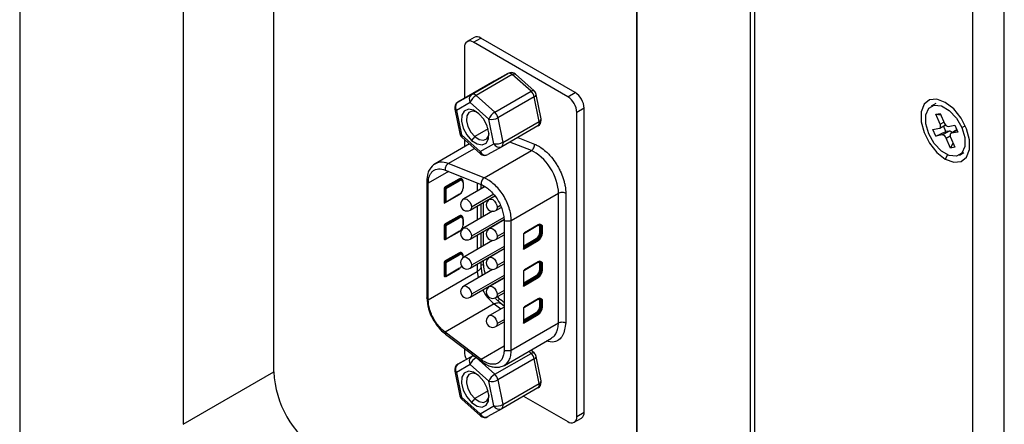
# Model space of a CAD drawing. Units: millimetres. Extents: x 0 to 297, y -2 to 208.
# Drawn here: x 204 to 224, y 111 to 118 of the extents above; entities that cross this region are included whole.
import ezdxf

# ---------------------------------------------------------------- set-up
doc = ezdxf.new("R2010")
doc.units = ezdxf.units.MM
doc.layers.add('1轮廓实线层', color=7, linetype='Continuous')

msp = doc.modelspace()

# ---------------------------------------------------------------- linework, layer by layer
at = {"layer": '1轮廓实线层'}
for p, q in [((204.4473, 151.8195), (204.4473, 92.4162)), ((216.4681, 107.727), (216.4681, 148.1457)), ((216.4681, 147.9416), (216.4681, 99.7657)), ((218.6778, 146.8701), (218.6778, 106.4513)), ((218.7662, 106.4003), (218.7662, 146.8191)), ((223.0089, 144.3698), (223.0089, 103.9511)), ((223.6276, 103.5939), (223.6276, 144.0127)), ((207.6293, 128.9567), (207.6293, 110.5845)), ((209.3971, 111.605), (209.3971, 128.9569)), ((213.3026, 118.1192), (213.1612, 118.0375)), ((213.2862, 118.0252), (213.4276, 118.1068)), ((215.1246, 116.9638), (213.2862, 118.0252)), ((215.2661, 117.0455), (213.4276, 118.1068)), ((213.1094, 117.9231), (213.1094, 116.9287)), ((213.2509, 117.0087), (213.958, 117.4169)), ((214.0434, 117.3937), (213.3363, 116.9855)), ((213.958, 117.4169), (213.6902, 117.264)), ((214.4079, 117.0693), (214.0434, 117.3937)), ((214.4679, 117.0775), (214.1034, 117.4019)), ((213.6902, 117.264), (212.9831, 116.8558)), ((212.9831, 116.8558), (213.2509, 117.0087)), ((213.7008, 116.6611), (214.4079, 117.0693)), ((214.604, 116.5316), (214.5073, 117.0089)), ((215.1246, 116.9638), (215.2661, 117.0455)), ((213.2248, 116.8493), (212.957, 116.6965)), ((213.5893, 116.5249), (213.2248, 116.8493)), ((213.3363, 116.9855), (213.7008, 116.6611)), ((214.4702, 116.9609), (213.7631, 116.5527)), ((214.5669, 116.4836), (214.4702, 116.9609)), ((222.292, 116.8286), (222.2036, 116.7775)), ((212.9229, 116.7227), (213.0196, 116.2453)), ((212.957, 116.6965), (213.0537, 116.2191)), ((215.4428, 116.7393), (215.3014, 116.6576)), ((215.3014, 110.738), (215.3014, 116.6576)), ((215.4428, 110.8197), (215.4428, 116.7393)), ((222.294, 116.6215), (222.3794, 116.6377)), ((222.3781, 116.4267), (222.294, 116.6215)), ((222.294, 116.6215), (222.3916, 116.6095)), ((222.3794, 116.6377), (222.4635, 116.443)), ((213.686, 116.0475), (213.5893, 116.5249)), ((213.7631, 116.5527), (213.8598, 116.0753)), ((213.8598, 116.0753), (214.5669, 116.4836)), ((222.3781, 116.4267), (222.4521, 116.4694)), ((213.5733, 116.3378), (213.3123, 116.1871)), ((214.5438, 116.3984), (213.8367, 115.9902)), ((222.2367, 116.3263), (222.3633, 116.3504)), ((222.2934, 116.1949), (222.2367, 116.3263)), ((222.2934, 116.1949), (222.4898, 116.2836)), ((222.3714, 116.3534), (222.4795, 116.4157)), ((222.4201, 116.219), (222.5526, 116.2955)), ((222.4898, 116.2836), (222.442, 116.3941)), ((222.5526, 116.2955), (222.4898, 116.2836)), ((222.537, 116.3834), (222.6636, 116.4075)), ((222.7029, 116.3167), (222.5856, 116.249)), ((222.5938, 116.252), (222.7035, 116.3154)), ((222.7204, 116.2761), (222.5938, 116.252)), ((222.6636, 116.4075), (222.7204, 116.2761)), ((222.8024, 116.3628), (222.866, 116.3995)), ((213.208, 116.0441), (212.5419, 115.6595)), ((213.0537, 116.2191), (213.4182, 115.8946)), ((213.059, 116.1768), (213.4235, 115.8523)), ((213.1094, 116.1319), (213.1094, 115.9871)), ((213.3123, 116.1871), (213.251, 116.1122)), ((213.4182, 115.8946), (213.686, 116.0475)), ((214.4143, 115.9142), (213.994, 116.081)), ((214.1496, 116.1708), (214.4741, 116.042)), ((222.4201, 116.219), (222.2934, 116.1949)), ((222.4936, 116.1594), (222.5709, 116.2041)), ((222.5777, 115.9647), (222.4936, 116.1594)), ((222.6281, 116.0621), (222.5777, 115.9647)), ((222.579, 116.1757), (222.6631, 115.9809)), ((212.7944, 115.6616), (213.3059, 115.9569)), ((213.495, 115.3835), (214.4143, 115.9142)), ((213.8367, 115.9902), (213.5689, 115.8373)), ((222.6631, 115.9809), (222.5777, 115.9647)), ((222.7535, 115.8249), (222.8419, 115.8759)), ((213.495, 115.3835), (212.7944, 115.6616)), ((222.5241, 115.8289), (222.4785, 115.75)), ((212.8, 115.5078), (212.4069, 115.2808)), ((212.7346, 115.5338), (213.4352, 115.2557)), ((212.3776, 115.3231), (212.3776, 113.0469)), ((212.4069, 113.0076), (212.4069, 115.2808)), ((212.9991, 115.3584), (212.7351, 115.206)), ((213.0079, 115.3431), (212.744, 115.1907)), ((212.7528, 115.1754), (213.0167, 115.3278)), ((213.0862, 115.2876), (213.0862, 115.1856)), ((213.0899, 115.1907), (213.0899, 115.2927)), ((213.3615, 115.285), (213.3615, 115.1257)), ((212.7175, 115.1754), (212.7175, 114.8924)), ((212.7351, 115.1754), (212.7351, 114.9027)), ((212.7528, 114.9129), (212.7528, 115.1754)), ((213.5141, 115.2138), (213.0964, 114.9727)), ((213.4347, 115.168), (213.4347, 115.256)), ((213.4852, 115.1971), (213.4852, 115.2292)), ((214.024, 114.5553), (214.9433, 115.086)), ((214.9433, 112.5599), (214.9433, 115.086)), ((215.0847, 115.086), (215.0847, 112.5599)), ((212.7175, 114.8924), (212.7351, 114.9027)), ((212.744, 114.9036), (213.0142, 115.0595)), ((213.0167, 115.0652), (212.7528, 114.9129)), ((213.2214, 114.7562), (213.7025, 115.0339)), ((213.6806, 115.0636), (213.2473, 114.8134)), ((213.4852, 114.6317), (213.4852, 114.9085)), ((213.7068, 115.0281), (213.5984, 114.9656)), ((213.6595, 114.7323), (213.0964, 114.4072)), ((213.3615, 114.837), (213.3615, 114.5602)), ((213.4347, 114.6025), (213.4347, 114.8793)), ((213.7234, 114.7491), (213.8278, 114.8093)), ((213.8142, 114.8437), (213.7493, 114.8063)), ((212.9991, 114.6378), (212.7351, 114.4854)), ((213.0079, 114.6225), (212.744, 114.4701)), ((212.7528, 114.4548), (213.0167, 114.6072)), ((213.0862, 114.465), (213.0862, 114.567)), ((213.0899, 114.4701), (213.0899, 114.5721)), ((213.2214, 114.1907), (213.8811, 114.5715)), ((213.8772, 114.6116), (213.2473, 114.2479)), ((213.8818, 114.5637), (213.5984, 114.4001)), ((213.8826, 114.5553), (213.8826, 112.0292)), ((214.024, 112.0292), (214.024, 114.5553)), ((212.7175, 114.4548), (212.7175, 114.1923)), ((212.7351, 114.4548), (212.7351, 114.1923)), ((212.7502, 114.1865), (213.0142, 114.3389)), ((212.7528, 114.1923), (212.7528, 114.4548)), ((213.0167, 114.3446), (212.7528, 114.1923)), ((213.4852, 114.0662), (213.4852, 114.343)), ((213.8826, 114.3178), (213.7493, 114.2408)), ((214.2781, 114.3081), (214.5429, 114.461)), ((214.5455, 114.4667), (214.2806, 114.3138)), ((214.5799, 114.3236), (214.5799, 114.4257)), ((214.6162, 114.4157), (214.5973, 114.4259)), ((214.5973, 114.3238), (214.5973, 114.4259)), ((214.6162, 114.3136), (214.5973, 114.3238)), ((214.6162, 114.4157), (214.6162, 114.3136)), ((214.6336, 114.3138), (214.6336, 114.4158)), ((212.7351, 114.1821), (212.7407, 114.1853)), ((213.6595, 114.1669), (213.0964, 113.8418)), ((213.3615, 114.2716), (213.3615, 113.9948)), ((213.4347, 114.0371), (213.4347, 114.3138)), ((213.7234, 114.1836), (213.8826, 114.2755)), ((214.263, 114.2832), (214.263, 113.9981)), ((214.263, 113.9981), (214.5455, 114.1612)), ((214.2666, 114.0103), (214.2666, 114.2883)), ((214.2666, 114.0622), (214.5102, 114.2027)), ((214.2666, 114.0421), (214.5187, 114.1876)), ((214.537, 114.1763), (214.2666, 114.0203)), ((214.537, 114.1763), (214.5187, 114.1876)), ((213.2214, 113.6252), (213.8826, 114.007)), ((213.8826, 114.0493), (213.2473, 113.6825)), ((213.8826, 113.9987), (213.5984, 113.8347)), ((212.9991, 113.9172), (212.7351, 113.7648)), ((213.0079, 113.9019), (212.744, 113.7495)), ((212.7528, 113.7342), (213.0167, 113.8866)), ((213.0862, 113.8352), (213.0862, 113.8464)), ((213.0899, 113.8377), (213.0899, 113.8515)), ((213.4347, 113.6602), (213.4347, 113.7484)), ((213.4852, 113.7117), (213.4852, 113.7776)), ((213.8826, 113.7523), (213.7493, 113.6754)), ((214.2781, 113.5875), (214.5429, 113.7404)), ((214.5455, 113.7461), (214.2806, 113.5932)), ((212.4069, 113.0076), (213.3615, 113.5587)), ((212.7175, 113.7342), (212.7175, 113.4717)), ((212.7351, 113.7342), (212.7351, 113.4717)), ((212.7502, 113.4659), (213.0142, 113.6183)), ((212.7528, 113.4717), (212.7528, 113.7342)), ((213.0167, 113.624), (212.7528, 113.4717)), ((213.6595, 113.6014), (213.0964, 113.2763)), ((213.3615, 113.7061), (213.3615, 113.5587)), ((213.3615, 113.5587), (213.3784, 113.4391)), ((213.4611, 113.4777), (213.4347, 113.6607)), ((213.5184, 113.5108), (213.4988, 113.5756)), ((213.7234, 113.6182), (213.8826, 113.71)), ((214.263, 113.5626), (214.263, 113.2775)), ((214.2666, 113.2897), (214.2666, 113.5677)), ((214.5799, 113.603), (214.5799, 113.7051)), ((214.6162, 113.6951), (214.5973, 113.7053)), ((214.5973, 113.6032), (214.5973, 113.7053)), ((214.6162, 113.593), (214.5973, 113.6032)), ((214.6162, 113.6951), (214.6162, 113.593)), ((214.6336, 113.5932), (214.6336, 113.6952)), ((212.7351, 113.4615), (212.7407, 113.4647)), ((213.2214, 113.0598), (213.8826, 113.4415)), ((213.8826, 113.4838), (213.2473, 113.117)), ((213.8826, 113.4333), (213.5984, 113.2692)), ((214.263, 113.2775), (214.5455, 113.4406)), ((214.2666, 113.3416), (214.5102, 113.4822)), ((214.2666, 113.3215), (214.5187, 113.467)), ((214.537, 113.4557), (214.2666, 113.2997)), ((214.537, 113.4557), (214.5187, 113.467)), ((213.8826, 113.1869), (213.7493, 113.1099)), ((213.8178, 112.9369), (213.7144, 113.0363)), ((213.7234, 113.0527), (213.8826, 113.1446)), ((214.2781, 112.8669), (214.5429, 113.0198)), ((214.5455, 113.0255), (214.2806, 112.8726)), ((214.5799, 112.8824), (214.5799, 112.9845)), ((214.6162, 112.9745), (214.5973, 112.9847)), ((214.5973, 112.8826), (214.5973, 112.9847)), ((214.6162, 112.9745), (214.6162, 112.8724)), ((214.6336, 112.8726), (214.6336, 112.9746)), ((213.6892, 112.9273), (212.7346, 112.3762)), ((213.8826, 112.8678), (213.5984, 112.7038)), ((213.6892, 112.9273), (213.8174, 112.8302)), ((213.8826, 112.8878), (213.7943, 112.9547)), ((213.8826, 112.9577), (213.8727, 112.9652)), ((214.263, 112.842), (214.263, 112.5569)), ((214.2666, 112.5691), (214.2666, 112.8471)), ((214.6162, 112.8724), (214.5973, 112.8826)), ((213.8826, 112.6214), (213.7493, 112.5445)), ((214.263, 112.5569), (214.5455, 112.72)), ((214.2666, 112.621), (214.5102, 112.7616)), ((214.2666, 112.6009), (214.5187, 112.7464)), ((214.537, 112.7351), (214.2666, 112.5791)), ((214.537, 112.7351), (214.5187, 112.7464)), ((213.7234, 112.4872), (213.8826, 112.5791)), ((214.024, 112.0292), (214.9433, 112.5599)), ((213.4352, 111.8453), (212.7346, 112.3762)), ((212.7399, 112.3412), (213.4538, 111.8002)), ((213.8898, 111.7327), (214.809, 112.2634)), ((213.1094, 112.0612), (213.1094, 112.0035)), ((213.8826, 112.1036), (213.4352, 111.8453)), ((214.4679, 111.9741), (214.405, 112.0301)), ((213.286, 111.9273), (212.9831, 111.7525)), ((212.9831, 111.7525), (213.2509, 111.9053)), ((213.2509, 111.9053), (213.2873, 111.9264)), ((213.3416, 111.8852), (213.3363, 111.8822)), ((213.3363, 111.8822), (213.7008, 111.5577)), ((213.7008, 111.5577), (214.4079, 111.9659)), ((214.4702, 111.8575), (213.7631, 111.4493)), ((214.4079, 111.9659), (214.363, 112.0059)), ((214.5669, 111.3802), (214.4702, 111.8575)), ((214.604, 111.4282), (214.5073, 111.9055)), ((213.2248, 111.746), (212.957, 111.5931)), ((213.5893, 111.4215), (213.2248, 111.746)), ((207.6293, 110.5845), (209.3971, 111.605)), ((212.9229, 111.6193), (213.0196, 111.1419)), ((212.957, 111.5931), (213.0537, 111.1157)), ((213.7631, 111.4493), (213.8598, 110.972)), ((213.686, 110.9441), (213.5893, 111.4215)), ((214.5438, 111.295), (213.8367, 110.8868)), ((213.8598, 110.972), (214.5669, 111.3802)), ((213.0537, 111.1157), (213.4182, 110.7912)), ((213.059, 111.0734), (213.4235, 110.7489)), ((213.3123, 111.0838), (213.251, 111.0088)), ((213.5733, 111.2344), (213.3123, 111.0838)), ((214.2634, 111.1331), (215.1246, 110.6359)), ((213.4182, 110.7912), (213.686, 110.9441)), ((213.8367, 110.8868), (213.5689, 110.7339)), ((215.2496, 110.6236), (215.391, 110.7052)), ((215.3014, 110.738), (215.4428, 110.8197))]:
    msp.add_line(p, q, dxfattribs=at)
at = {"layer": '1轮廓实线层', "flags": 128}
for points in [[(214.0434, 117.3937), (214.0602, 117.4021), (214.0755, 117.4068), (214.0886, 117.4077), (214.0992, 117.4049), (214.1034, 117.4019)], [(214.4079, 117.0693), (214.4247, 117.0776), (214.44, 117.0823), (214.4531, 117.0833), (214.4636, 117.0804), (214.4679, 117.0775)], [(214.4702, 116.9609), (214.4858, 116.9713), (214.4976, 116.9822), (214.5049, 116.9932), (214.5077, 117.0038), (214.5073, 117.0089)], [(222.4785, 116.8524), (222.3153, 116.9134), (222.1717, 116.9005), (222.0652, 116.8154), (222.0085, 116.6683), (222.0085, 116.4768), (222.0652, 116.2642), (222.1717, 116.0561), (222.3153, 115.8775), (222.4785, 115.75)], [(222.4785, 115.75), (222.6418, 115.689), (222.7853, 115.7019), (222.8919, 115.787), (222.9486, 115.9341), (222.9486, 116.1256), (222.8919, 116.3382), (222.7853, 116.5463), (222.6418, 116.7249), (222.4785, 116.8524)], [(213.392, 116.6317), (213.2871, 116.7006), (213.1874, 116.7195), (213.1081, 116.6854), (213.0613, 116.6036), (213.0541, 116.4866), (213.0877, 116.3521), (213.1568, 116.2206), (213.251, 116.1122)], [(213.3471, 116.6671), (213.3419, 116.6694), (213.2602, 116.6849), (213.1952, 116.6569), (213.1568, 116.5899), (213.151, 116.494), (213.1784, 116.3837), (213.2351, 116.276), (213.3123, 116.1871)], [(213.251, 116.1122), (213.3559, 116.0434), (213.4556, 116.0245), (213.5349, 116.0586), (213.5817, 116.1403), (213.5889, 116.2574), (213.5554, 116.3919), (213.4862, 116.5233), (213.392, 116.6317)], [(222.1547, 116.2396), (222.0969, 116.435), (222.0973, 116.61), (222.1557, 116.738), (222.2633, 116.7995), (222.4036, 116.7851), (222.5554, 116.6971), (222.6954, 116.5488), (222.8024, 116.3628)], [(222.3633, 116.3504), (222.3714, 116.3533), (222.378, 116.3588), (222.3829, 116.3665), (222.3859, 116.3762), (222.387, 116.3876), (222.386, 116.4001), (222.383, 116.4133), (222.3781, 116.4267)], [(213.3123, 116.1871), (213.3983, 116.1307), (213.4801, 116.1152), (213.545, 116.1432), (213.5834, 116.2102), (213.5899, 116.2465)], [(222.8024, 116.3628), (222.8602, 116.1674), (222.8598, 115.9924), (222.8014, 115.8644), (222.6938, 115.8029), (222.5535, 115.8173), (222.4017, 115.9053), (222.2617, 116.0536), (222.1547, 116.2396)], [(222.5938, 116.252), (222.5857, 116.2491), (222.5791, 116.2437), (222.5742, 116.2359), (222.5712, 116.2262), (222.5701, 116.2149), (222.5711, 116.2023), (222.5741, 116.1891), (222.579, 116.1757)], [(213.0964, 114.9727), (213.1251, 114.9782), (213.1589, 114.9665), (213.1927, 114.9392), (213.2214, 114.9005), (213.2405, 114.8563), (213.2473, 114.8134)], [(213.5984, 114.9656), (213.6271, 114.9711), (213.6609, 114.9594), (213.6947, 114.9321), (213.7234, 114.8934), (213.7426, 114.8492), (213.7493, 114.8063)], [(213.2473, 114.8134), (213.2405, 114.7782), (213.2214, 114.7562), (213.2214, 114.7562)], [(213.7493, 114.8063), (213.7426, 114.7711), (213.7234, 114.7491), (213.7234, 114.7491)], [(213.0964, 114.4072), (213.1251, 114.4128), (213.1589, 114.401), (213.1927, 114.3737), (213.2214, 114.3351), (213.2405, 114.2909), (213.2473, 114.2479)], [(213.5984, 114.4001), (213.6271, 114.4057), (213.6609, 114.3939), (213.6947, 114.3666), (213.7234, 114.328), (213.7426, 114.2838), (213.7493, 114.2408)], [(213.2473, 114.2479), (213.2405, 114.2128), (213.2214, 114.1907), (213.2214, 114.1907)], [(213.7493, 114.2408), (213.7426, 114.2057), (213.7234, 114.1836), (213.7234, 114.1836)], [(213.0964, 113.8418), (213.1251, 113.8473), (213.1589, 113.8356), (213.1927, 113.8083), (213.2214, 113.7696), (213.2405, 113.7254), (213.2473, 113.6825)], [(213.5984, 113.8347), (213.6271, 113.8402), (213.6609, 113.8285), (213.6947, 113.8012), (213.7234, 113.7625), (213.7426, 113.7183), (213.7493, 113.6754)], [(213.2473, 113.6825), (213.2405, 113.6473), (213.2214, 113.6253), (213.2214, 113.6252)], [(213.4869, 113.6869), (213.4592, 113.6827), (213.4347, 113.6807)], [(213.7493, 113.6754), (213.7426, 113.6402), (213.7234, 113.6182), (213.7234, 113.6182)], [(213.0964, 113.2763), (213.1251, 113.2819), (213.1589, 113.2701), (213.1927, 113.2428), (213.2214, 113.2041), (213.2405, 113.16), (213.2473, 113.117)], [(213.5984, 113.2692), (213.6271, 113.2748), (213.6609, 113.263), (213.6947, 113.2357), (213.7234, 113.197), (213.7426, 113.1529), (213.7493, 113.1099)], [(213.2473, 113.117), (213.2405, 113.0818), (213.2214, 113.0598), (213.2214, 113.0598)], [(213.7493, 113.1099), (213.7426, 113.0748), (213.7234, 113.0527), (213.7234, 113.0527)], [(213.5984, 112.7038), (213.6271, 112.7093), (213.6609, 112.6976), (213.6947, 112.6703), (213.7234, 112.6316), (213.7426, 112.5874), (213.7493, 112.5445)], [(213.7493, 112.5445), (213.7426, 112.5093), (213.7234, 112.4872), (213.7234, 112.4872)], [(214.4079, 111.9659), (214.4247, 111.9742), (214.44, 111.9789), (214.4531, 111.9799), (214.4636, 111.977), (214.4679, 111.9741)], [(214.4702, 111.8575), (214.4858, 111.8679), (214.4976, 111.8788), (214.5049, 111.8898), (214.5077, 111.9004), (214.5073, 111.9055)], [(213.392, 111.5284), (213.2871, 111.5972), (213.1874, 111.6161), (213.1081, 111.582), (213.0613, 111.5002), (213.0541, 111.3832), (213.0877, 111.2487), (213.1568, 111.1173), (213.251, 111.0088)], [(213.3471, 111.5638), (213.3419, 111.566), (213.2602, 111.5815), (213.1952, 111.5536), (213.1568, 111.4865), (213.151, 111.3906), (213.1784, 111.2804), (213.2351, 111.1726), (213.3123, 111.0838)], [(213.251, 111.0088), (213.3559, 110.94), (213.4556, 110.9211), (213.5349, 110.9552), (213.5817, 111.037), (213.5889, 111.154), (213.5554, 111.2885), (213.4862, 111.4199), (213.392, 111.5284)], [(213.3123, 111.0838), (213.3983, 111.0273), (213.4801, 111.0119), (213.545, 111.0398), (213.5834, 111.1068), (213.5899, 111.1431)]]:
    msp.add_lwpolyline(points, dxfattribs=at)
at = {"layer": '1轮廓实线层'}
for centre, radius, start, end in [((213.2171, 117.9406), 0.1092, 50.79671, 189.21404), ((213.3543, 118.0046), 0.1257, 54.38242, 114.30712), ((213.984, 117.3438), 0.0776, 40.06031, 109.57148), ((214.0203, 117.3086), 0.125, 48.32333, 119.72243), ((213.3194, 116.9157), 0.1155, 126.35656, 215.06645), ((213.2769, 116.9356), 0.0776, 40.06031, 109.57148), ((214.2696, 116.9176), 0.2053, 12.17843, 47.63293), ((214.3848, 116.9841), 0.125, 11.45136, 48.32333), ((215.059, 116.7218), 0.3842, 2.60548, 57.39452), ((213.0454, 116.7475), 0.125, 119.99731, 191.45136), ((213.0516, 116.7628), 0.1155, 126.35656, 215.06645), ((213.4702, 116.7622), 0.2604, 120.93929, 160.44264), ((214.9176, 116.6402), 0.3842, 2.60548, 57.39452), ((212.9609, 116.7368), 0.0405, 200.3745, 264.57324), ((213.8347, 116.4377), 0.2604, 120.93929, 160.44264), ((213.5625, 116.5094), 0.2053, 12.17843, 47.63293), ((213.6378, 116.7785), 0.2582, 259.16838, 299.02776), ((214.4945, 116.4575), 0.077, 309.85399, 19.77042), ((214.4815, 116.5067), 0.125, 299.99731, 0), ((214.5489, 116.5358), 0.0553, 289.06364, 355.58513), ((214.4815, 116.5067), 0.125, 0, 11.45136), ((222.5436, 116.4667), 0.0835, 196.48809, 265.50213), ((213.1421, 116.2701), 0.125, 191.45136, 228.32333), ((213.0576, 116.2594), 0.0405, 200.3745, 264.57324), ((222.5527, 116.2283), 0.0673, 31.30002, 90.03115), ((213.09, 116.2021), 0.0401, 154.92556, 219.27198), ((213.7345, 116.3011), 0.2582, 259.16838, 299.02776), ((213.7905, 116.0956), 0.1151, 204.6977, 293.6486), ((213.7874, 116.0493), 0.077, 309.85399, 19.77042), ((222.4135, 116.1357), 0.0835, 16.48809, 85.50213), ((213.4545, 115.8777), 0.0401, 154.92556, 219.27198), ((213.5228, 115.9427), 0.1151, 204.6977, 293.6486), ((213.5066, 115.9457), 0.125, 228.32333, 299.72243), ((213.0331, 115.3167), 0.0538, 350.78596, 129.20329), ((213.0183, 115.3592), 0.0192, 182.60548, 237.39452), ((213.0385, 115.3056), 0.0484, 350.78596, 129.20329), ((212.9976, 115.3269), 0.0192, 2.60548, 57.39452), ((213.0439, 115.2945), 0.0429, 350.78596, 129.20329), ((213.0836, 115.2921), 0.00629, 5.6948, 65.62534), ((213.0836, 115.2934), 0.00629, 294.37466, 354.3052), ((212.7558, 115.1736), 0.0384, 122.60548, 177.39452), ((212.7263, 115.1583), 0.0192, 62.60967, 117.39033), ((212.7543, 115.2069), 0.0192, 182.60548, 237.39452), ((212.7543, 115.1745), 0.0192, 122.60548, 177.39452), ((212.744, 115.1924), 0.0192, 242.60967, 297.39033), ((212.7336, 115.1745), 0.0192, 2.60548, 57.39452), ((212.9354, 115.1924), 0.151, 302.60548, 357.39452), ((213.0836, 115.1913), 0.00629, 294.37466, 354.3052), ((213.0105, 115.0646), 0.00629, 305.69804, 5.62038), ((213.1589, 114.8644), 0.125, 119.99731, 299.99731), ((213.6609, 114.8573), 0.125, 119.99731, 299.99731), ((213.0331, 114.5961), 0.0538, 350.78596, 129.20329), ((213.0183, 114.6386), 0.0192, 182.60548, 237.39452), ((213.0385, 114.585), 0.0484, 350.78596, 129.20329), ((212.9976, 114.6063), 0.0192, 2.60548, 57.39452), ((213.0439, 114.5739), 0.0429, 350.78596, 129.20329), ((213.0836, 114.5715), 0.00629, 5.6948, 65.62534), ((213.0836, 114.5728), 0.00629, 294.37466, 354.3052), ((212.7558, 114.453), 0.0384, 122.60548, 177.39452), ((212.7263, 114.4377), 0.0192, 62.60967, 117.39033), ((212.7543, 114.4863), 0.0192, 182.60548, 237.39452), ((212.7543, 114.4539), 0.0192, 122.60548, 177.39452), ((212.744, 114.4718), 0.0192, 242.60967, 297.39033), ((212.7336, 114.4539), 0.0192, 2.60548, 57.39452), ((213.0105, 114.344), 0.00629, 305.69804, 5.62038), ((212.9354, 114.4718), 0.151, 302.60548, 357.39452), ((213.1589, 114.299), 0.125, 119.99731, 299.99731), ((213.0836, 114.4707), 0.00629, 294.37466, 354.3052), ((213.6609, 114.2919), 0.125, 119.99731, 299.99731), ((214.4284, 114.3305), 0.1517, 302.60548, 357.39452), ((214.4266, 114.3316), 0.1709, 302.60548, 357.39452), ((214.5679, 114.4235), 0.0489, 350.78596, 129.20329), ((214.5394, 114.466), 0.00618, 305.1375, 6.17468), ((214.5799, 114.4245), 0.0544, 350.78596, 129.20329), ((214.5304, 114.4305), 0.0498, 354.41682, 53.87617), ((214.5888, 114.4085), 0.0193, 63.854, 117.30065), ((214.5888, 114.3065), 0.0193, 63.854, 117.30065), ((214.5377, 114.4306), 0.0598, 355.44112, 42.89477), ((214.6247, 114.433), 0.0193, 243.854, 297.30065), ((212.7282, 114.1905), 0.0109, 170.78596, 309.20329), ((212.7263, 114.1752), 0.0192, 62.60967, 117.39033), ((212.744, 114.2093), 0.0192, 242.60967, 297.39033), ((212.7414, 114.1917), 0.00631, 174.43388, 233.68173), ((212.7419, 114.1826), 0.00682, 139.19933, 184.35115), ((212.744, 114.1974), 0.0125, 240.00269, 299.99731), ((212.7466, 114.1916), 0.00629, 305.69804, 5.62038), ((214.2605, 114.2888), 0.00618, 293.80836, 354.99702), ((214.2745, 114.3131), 0.00618, 304.99965, 6.18714), ((214.5294, 114.2037), 0.0193, 182.6952, 236.14996), ((214.4442, 114.3214), 0.1722, 302.60548, 357.39452), ((214.5262, 114.1603), 0.0193, 2.6952, 56.14996), ((214.4424, 114.3225), 0.1914, 302.60548, 357.39452), ((214.6247, 114.3309), 0.0193, 243.854, 297.30065), ((212.7558, 113.7324), 0.0384, 122.60548, 177.39452), ((212.7543, 113.7657), 0.0192, 182.60548, 237.39452), ((212.7543, 113.7333), 0.0192, 122.60548, 177.39452), ((212.7336, 113.7333), 0.0192, 2.60548, 57.39452), ((213.0331, 113.8755), 0.0538, 350.78596, 129.20329), ((213.0183, 113.918), 0.0192, 182.60548, 237.39452), ((213.0385, 113.8644), 0.0484, 350.78596, 129.20329), ((212.9976, 113.8857), 0.0192, 2.60548, 57.39452), ((213.0439, 113.8533), 0.0429, 350.78596, 129.20329), ((213.1589, 113.7335), 0.125, 119.99731, 299.99731), ((213.0836, 113.8509), 0.00629, 5.6948, 65.62534), ((213.0836, 113.8522), 0.00629, 294.37466, 354.3052), ((213.6609, 113.7264), 0.125, 119.99731, 299.99731), ((214.5679, 113.7029), 0.0489, 350.78596, 129.20329), ((214.5394, 113.7454), 0.00618, 305.1375, 6.17468), ((214.5799, 113.7039), 0.0544, 350.78596, 129.20329), ((214.5304, 113.7099), 0.0498, 354.4168, 53.87642), ((214.5377, 113.71), 0.0598, 355.44124, 42.89354), ((212.7263, 113.7171), 0.0192, 62.60967, 117.39033), ((212.744, 113.7513), 0.0192, 242.60967, 297.39033), ((213.0105, 113.6234), 0.00629, 305.69804, 5.62038), ((212.9451, 113.74), 0.1363, 301.69128, 324.87349), ((214.2605, 113.5683), 0.00618, 293.80836, 354.99702), ((214.2745, 113.5925), 0.00618, 304.99965, 6.18714), ((214.4284, 113.6099), 0.1517, 302.60548, 357.39452), ((214.4266, 113.611), 0.1709, 302.60548, 357.39452), ((214.4442, 113.6008), 0.1722, 302.60548, 357.39452), ((214.4424, 113.6019), 0.1914, 302.60548, 357.39452), ((214.5888, 113.6879), 0.0193, 63.854, 117.30065), ((214.5888, 113.5859), 0.0193, 63.854, 117.30065), ((214.6247, 113.7124), 0.0193, 243.854, 297.30065), ((214.6247, 113.6103), 0.0193, 243.854, 297.30065), ((212.7282, 113.4699), 0.0109, 170.78596, 309.20329), ((212.7263, 113.4546), 0.0192, 62.60967, 117.39033), ((212.744, 113.4887), 0.0192, 242.60967, 297.39033), ((212.7414, 113.4711), 0.00631, 174.43388, 233.68173), ((212.7419, 113.462), 0.00682, 139.19933, 184.35115), ((212.744, 113.4768), 0.0125, 240.00269, 299.99731), ((212.7466, 113.4711), 0.00629, 305.69804, 5.62038), ((214.5294, 113.4831), 0.0193, 182.6952, 236.14996), ((214.5262, 113.4397), 0.0193, 2.6952, 56.14996), ((213.1589, 113.1681), 0.125, 119.99731, 299.99731), ((213.6609, 113.161), 0.125, 119.99731, 299.99731), ((214.1893, 112.6931), 0.5166, 138.95046, 145.26757), ((214.5679, 112.9823), 0.0489, 350.78596, 129.20329), ((214.5394, 113.0248), 0.00618, 305.1375, 6.17468), ((214.5799, 112.9834), 0.0544, 350.78596, 129.20329), ((214.5304, 112.9893), 0.0498, 354.4168, 53.8764), ((214.5888, 112.9673), 0.0193, 63.854, 117.30065), ((214.5377, 112.9894), 0.0598, 355.441, 42.89591), ((214.6247, 112.9918), 0.0193, 243.854, 297.30065), ((214.2605, 112.8477), 0.00618, 293.80836, 354.99702), ((214.2745, 112.8719), 0.00618, 304.99965, 6.18714), ((214.4284, 112.8893), 0.1517, 302.60548, 357.39452), ((214.4266, 112.8904), 0.1709, 302.60548, 357.39452), ((214.4442, 112.8802), 0.1722, 302.60548, 357.39452), ((214.4424, 112.8813), 0.1914, 302.60548, 357.39452), ((214.5888, 112.8653), 0.0193, 63.854, 117.30065), ((214.6247, 112.8897), 0.0193, 243.854, 297.30065), ((213.6609, 112.5955), 0.125, 119.99731, 299.99731), ((214.5294, 112.7625), 0.0193, 182.6952, 236.14996), ((214.5262, 112.7191), 0.0193, 2.6952, 56.14996), ((213.4631, 112.0148), 0.3539, 181.83012, 207.91895), ((213.3194, 111.8123), 0.1155, 126.35656, 215.06645), ((213.4702, 111.6588), 0.2604, 120.93929, 160.44264), ((213.2769, 111.8322), 0.0776, 40.06031, 109.57148), ((214.2696, 111.8142), 0.2053, 12.17843, 47.63293), ((214.3848, 111.8807), 0.125, 11.45136, 48.32333), ((213.0454, 111.6441), 0.125, 119.99731, 191.45136), ((213.0516, 111.6594), 0.1155, 126.35656, 215.06645), ((211.3161, 111.6924), 1.921, 182.60548, 237.39452), ((212.9609, 111.6334), 0.0405, 200.3745, 264.57324), ((213.8347, 111.3343), 0.2604, 120.93929, 160.44264), ((213.6378, 111.6751), 0.2582, 259.16838, 299.02776), ((213.5625, 111.406), 0.2053, 12.17843, 47.63293), ((214.4945, 111.3541), 0.077, 309.85399, 19.77042), ((214.4815, 111.4034), 0.125, 299.99731, 0), ((214.5489, 111.4324), 0.0553, 289.06364, 355.58513), ((214.4815, 111.4034), 0.125, 0, 11.45136), ((213.1421, 111.1667), 0.125, 191.45136, 228.32333), ((213.0576, 111.156), 0.0405, 200.3745, 264.57324), ((213.09, 111.0987), 0.0401, 154.92556, 219.27198), ((213.7345, 111.1978), 0.2582, 259.16838, 299.02776), ((213.7905, 110.9922), 0.1151, 204.6977, 293.6486), ((213.7874, 110.9459), 0.077, 309.85399, 19.77042), ((213.4545, 110.7743), 0.0401, 154.92556, 219.27198), ((213.5228, 110.8393), 0.1151, 204.6977, 293.6486), ((213.5066, 110.8423), 0.125, 228.32333, 299.72243), ((215.1936, 110.7205), 0.1092, 230.79671, 9.21404), ((215.3203, 110.8061), 0.1232, 305.01333, 6.29885)]:
    msp.add_arc(centre, radius, start, end, dxfattribs=at)
for points, knots in [([(214.4143, 115.9142), (214.4328, 115.9249), (214.45, 115.9449), (214.4722, 115.9922), (214.4769, 116.0192), (214.4741, 116.042)], [0, 0, 0, 0, 0.5, 0.5, 1, 1, 1, 1]), ([(214.4741, 116.042), (214.4925, 116.0347), (214.5205, 116.0217), (214.549, 116.0057), (214.5682, 115.9943), (214.578, 115.9882), (214.6252, 115.9572), (214.6628, 115.9279), (214.718, 115.878), (214.736, 115.8606), (214.7712, 115.8241), (214.7881, 115.8053), (214.8395, 115.7446), (214.8711, 115.7015), (214.9138, 115.6347), (214.9342, 115.6004), (214.9531, 115.5648), (214.9653, 115.5407), (214.9714, 115.5282), (214.9996, 115.4683), (215.019, 115.4193), (215.043, 115.3451), (215.0501, 115.3206), (215.0624, 115.2719), (215.0675, 115.2482), (215.0804, 115.1753), (215.0847, 115.1294), (215.0847, 115.086)], [0, 0, 0, 0, 0.0625, 0.09375, 0.09375, 0.125, 0.125, 0.25, 0.25, 0.3125, 0.3125, 0.375, 0.375, 0.5, 0.5, 0.5625, 0.59375, 0.59375, 0.625, 0.625, 0.75, 0.75, 0.8125, 0.8125, 0.875, 0.875, 1, 1, 1, 1]), ([(212.5412, 115.6592), (212.5013, 115.6264), (212.4388, 115.5749), (212.3878, 115.4565), (212.3815, 115.3703), (212.3776, 115.3178)], [0, 0, 0, 0, 0.4072877, 0.6389026, 1, 1, 1, 1]), ([(212.7944, 115.6616), (212.7409, 115.6773), (212.6423, 115.7063), (212.5692, 115.6677), (212.5357, 115.6499)], [0, 0, 0, 0, 0.5414688, 1, 1, 1, 1]), ([(212.7944, 115.6616), (212.7759, 115.6509), (212.7586, 115.6309), (212.7365, 115.5836), (212.7317, 115.5566), (212.7346, 115.5338)], [0, 0, 0, 0, 0.5, 0.5, 1, 1, 1, 1]), ([(212.4069, 115.2808), (212.4069, 115.3341), (212.4148, 115.3817), (212.4389, 115.4421), (212.4489, 115.4605), (212.4719, 115.4926), (212.485, 115.5065), (212.5148, 115.5296), (212.5315, 115.5385), (212.5668, 115.5514), (212.5856, 115.5554), (212.6457, 115.5599), (212.689, 115.5519), (212.7346, 115.5338)], [0, 0, 0, 0, 0.25, 0.25, 0.375, 0.375, 0.5, 0.5, 0.625, 0.625, 0.75, 0.75, 1, 1, 1, 1]), ([(212.3776, 115.3217), (212.3776, 115.3137), (212.3806, 115.3058), (212.3911, 115.2917), (212.3985, 115.2857), (212.4069, 115.2808)], [0, 0, 0, 0, 0.5, 0.5, 1, 1, 1, 1]), ([(213.495, 115.3835), (213.4867, 115.3787), (213.478, 115.3716), (213.4617, 115.3531), (213.4541, 115.3416), (213.4425, 115.3167), (213.4383, 115.3033), (213.4341, 115.2779), (213.434, 115.266), (213.4352, 115.2557)], [0, 0, 0, 0, 0.25, 0.25, 0.5, 0.5, 0.75, 0.75, 1, 1, 1, 1]), ([(214.024, 114.5553), (214.024, 114.5643), (214.0238, 114.5747), (214.0228, 114.5946), (214.022, 114.6045), (214.0191, 114.6346), (214.0163, 114.6548), (214.0054, 114.7163), (213.9947, 114.7585), (213.9674, 114.8428), (213.9509, 114.8848), (213.9117, 114.9688), (213.889, 115.0103), (213.8385, 115.0894), (213.8107, 115.1269), (213.7522, 115.196), (213.7219, 115.2272), (213.6592, 115.284), (213.6266, 115.3095), (213.5776, 115.3417), (213.5612, 115.3515), (213.5365, 115.3648), (213.5282, 115.3689), (213.5115, 115.3767), (213.5027, 115.3804), (213.495, 115.3835)], [0, 0, 0, 0, 0.03125, 0.03125, 0.0625, 0.0625, 0.125, 0.125, 0.25, 0.25, 0.375, 0.375, 0.5, 0.5, 0.625, 0.625, 0.75, 0.75, 0.875, 0.875, 0.9375, 0.9375, 0.96875, 0.96875, 1, 1, 1, 1]), ([(213.4352, 115.2557), (213.4631, 115.2445), (213.4907, 115.2297), (213.5461, 115.1932), (213.5739, 115.1714), (213.6274, 115.123), (213.6532, 115.0964), (213.7028, 115.0379), (213.7261, 115.0064), (213.7681, 114.9407), (213.7871, 114.9059), (213.8203, 114.8348), (213.8344, 114.799), (213.8577, 114.727), (213.8668, 114.691), (213.8792, 114.6215), (213.8824, 114.5879), (213.8826, 114.5553)], [0, 0, 0, 0, 0.125, 0.125, 0.25, 0.25, 0.375, 0.375, 0.5, 0.5, 0.625, 0.625, 0.75, 0.75, 0.875, 0.875, 1, 1, 1, 1]), ([(214.9432, 115.086), (214.9516, 115.0908), (214.9621, 115.0951), (214.9864, 115.1012), (215.0002, 115.1029), (215.0278, 115.1029), (215.0415, 115.1012), (215.0658, 115.0951), (215.0763, 115.0908), (215.0847, 115.086)], [0, 0, 0, 0, 0.25, 0.25, 0.5, 0.5, 0.75, 0.75, 1, 1, 1, 1]), ([(212.7351, 114.9027), (212.7331, 114.9039), (212.7298, 114.9038), (212.7229, 114.8998), (212.7195, 114.8961), (212.7175, 114.8924)], [0, 0, 0, 0, 0.5, 0.5, 1, 1, 1, 1]), ([(212.7351, 114.9027), (212.7372, 114.9015), (212.7405, 114.9015), (212.7474, 114.9055), (212.7507, 114.9093), (212.7528, 114.9129)], [0, 0, 0, 0, 0.5, 0.5, 1, 1, 1, 1]), ([(214.024, 114.5553), (214.0055, 114.5447), (213.9795, 114.5384), (213.9271, 114.5384), (213.9011, 114.5446), (213.8826, 114.5553)], [0, 0, 0, 0, 0.5, 0.5, 1, 1, 1, 1]), ([(212.7362, 114.1871), (212.7361, 114.1871), (212.7359, 114.187), (212.7372, 114.1869), (212.7376, 114.1866), (212.7376, 114.1865)], [0, 0, 0, 0, 0.2237407, 0.8751674, 1, 1, 1, 1]), ([(214.2666, 114.2883), (214.2667, 114.2892), (214.2668, 114.291), (214.2677, 114.2948), (214.2698, 114.2996), (214.2729, 114.3039), (214.2758, 114.3066), (214.2773, 114.3076), (214.278, 114.3081)], [0, 0, 0, 0, 0.1284654, 0.2538217, 0.5000056, 0.7461868, 0.8715396, 1, 1, 1, 1]), ([(214.263, 113.9981), (214.2641, 114.0003), (214.2661, 114.0042), (214.2664, 114.0084), (214.2665, 114.0103)], [0, 0, 0, 0, 0.5513231, 1, 1, 1, 1]), ([(213.4303, 113.6604), (213.4317, 113.6557), (213.438, 113.6342), (213.4138, 113.5964), (213.3785, 113.5709), (213.3615, 113.5587)], [0, 0, 0, 0, 0.1251703, 0.5796225, 1, 1, 1, 1]), ([(214.2666, 113.5677), (214.2667, 113.5686), (214.2668, 113.5704), (214.2677, 113.5742), (214.2698, 113.579), (214.2729, 113.5833), (214.2758, 113.586), (214.2773, 113.587), (214.278, 113.5875)], [0, 0, 0, 0, 0.1284654, 0.2538217, 0.5000056, 0.7461868, 0.8715396, 1, 1, 1, 1]), ([(212.7362, 113.4665), (212.7361, 113.4665), (212.7359, 113.4664), (212.7372, 113.4663), (212.7376, 113.466), (212.7376, 113.4659)], [0, 0, 0, 0, 0.2237407, 0.8751674, 1, 1, 1, 1]), ([(213.4639, 113.1998), (213.4944, 113.1482), (213.5582, 113.0404), (213.6443, 112.9661), (213.6892, 112.9273)], [0, 0, 0, 0, 0.47869907, 1, 1, 1, 1]), ([(214.263, 113.2775), (214.2641, 113.2797), (214.2661, 113.2836), (214.2664, 113.2879), (214.2665, 113.2897)], [0, 0, 0, 0, 0.5513231, 1, 1, 1, 1]), ([(212.3776, 113.0484), (212.385, 112.9772), (212.3975, 112.8572), (212.4441, 112.7241), (212.4749, 112.6731), (212.4773, 112.6691)], [0, 0, 0, 0, 0.5732498, 0.9659121, 1, 1, 1, 1]), ([(212.4069, 113.0076), (212.3977, 113.0141), (212.3807, 113.0261), (212.3798, 113.0415), (212.3793, 113.0485)], [0, 0, 0, 0, 0.5407152, 1, 1, 1, 1]), ([(212.7346, 112.3762), (212.689, 112.4108), (212.6456, 112.453), (212.5857, 112.5265), (212.5666, 112.5526), (212.5314, 112.6062), (212.515, 112.6339), (212.4851, 112.6915), (212.4718, 112.721), (212.4488, 112.7796), (212.439, 112.8091), (212.4147, 112.8978), (212.4069, 112.9543), (212.4069, 113.0076)], [0, 0, 0, 0, 0.25, 0.25, 0.375, 0.375, 0.5, 0.5, 0.625, 0.625, 0.75, 0.75, 1, 1, 1, 1]), ([(213.8727, 112.9652), (213.8342, 112.9952), (213.7937, 113.0267), (213.7586, 113.07), (213.757, 113.0721)], [0, 0, 0, 0, 0.9520258, 1, 1, 1, 1]), ([(213.6892, 112.9273), (213.7115, 112.9374), (213.7561, 112.9575), (213.7987, 112.9564), (213.8096, 112.9409), (213.8111, 112.9386)], [0, 0, 0, 0, 0.4613336, 0.9226673, 1, 1, 1, 1]), ([(214.2666, 112.8471), (214.2667, 112.848), (214.2668, 112.8498), (214.2677, 112.8536), (214.2698, 112.8584), (214.2729, 112.8627), (214.2758, 112.8654), (214.2773, 112.8664), (214.278, 112.8669)], [0, 0, 0, 0, 0.1284654, 0.2538217, 0.5000056, 0.7461868, 0.8715396, 1, 1, 1, 1]), ([(212.4773, 112.6691), (212.5034, 112.6219), (212.5502, 112.5373), (212.644, 112.4221), (212.7111, 112.3659), (212.7482, 112.3349)], [0, 0, 0, 0, 0.3603994, 0.6462929, 1, 1, 1, 1]), ([(214.263, 112.5569), (214.2641, 112.5591), (214.2661, 112.563), (214.2664, 112.5673), (214.2665, 112.5691)], [0, 0, 0, 0, 0.5513231, 1, 1, 1, 1]), ([(215.0847, 112.5599), (215.0718, 112.4697), (215.0462, 112.2898), (214.8882, 112.169), (214.7548, 112.1919), (214.7012, 112.2011)], [0, 0, 0, 0, 0.3758009, 0.7491533, 1, 1, 1, 1]), ([(214.8071, 112.2665), (214.8222, 112.2752), (214.8608, 112.2976), (214.9031, 112.3626), (214.9367, 112.4509), (214.9411, 112.5238), (214.9433, 112.5599)], [0, 0, 0, 0, 0.1778447, 0.4550149, 0.7301008, 1, 1, 1, 1]), ([(214.9433, 112.5599), (214.9618, 112.5706), (214.9878, 112.5768), (215.0402, 112.5768), (215.0662, 112.5706), (215.0847, 112.5599)], [0, 0, 0, 0, 0.5, 0.5, 1, 1, 1, 1]), ([(212.7456, 112.3382), (212.7417, 112.3418), (212.733, 112.3497), (212.734, 112.3669), (212.7346, 112.3762)], [0, 0, 0, 0, 0.4542613, 1, 1, 1, 1]), ([(213.8826, 112.0292), (213.8824, 111.9968), (213.8792, 111.9669), (213.8668, 111.9117), (213.8576, 111.8861), (213.8343, 111.8412), (213.8203, 111.8216), (213.787, 111.789), (213.768, 111.7761), (213.7261, 111.7589), (213.7027, 111.7543), (213.6532, 111.753), (213.6273, 111.7561), (213.5737, 111.7696), (213.5459, 111.78), (213.4907, 111.8073), (213.463, 111.8243), (213.4352, 111.8453)], [0, 0, 0, 0, 0.125, 0.125, 0.25, 0.25, 0.375, 0.375, 0.5, 0.5, 0.625, 0.625, 0.75, 0.75, 0.875, 0.875, 1, 1, 1, 1]), ([(213.8824, 111.7322), (213.8995, 111.742), (213.9397, 111.765), (213.9834, 111.8309), (214.0172, 111.9189), (214.0217, 111.9924), (214.024, 112.0292)], [0, 0, 0, 0, 0.1960577, 0.4626548, 0.7301138, 1, 1, 1, 1]), ([(214.024, 112.0292), (214.0157, 112.0244), (214.0052, 112.0201), (213.9809, 112.014), (213.9671, 112.0123), (213.9395, 112.0123), (213.9257, 112.014), (213.9014, 112.0201), (213.8909, 112.0244), (213.8826, 112.0292)], [0, 0, 0, 0, 0.25, 0.25, 0.5, 0.5, 0.75, 0.75, 1, 1, 1, 1]), ([(213.4462, 111.8073), (213.4423, 111.8109), (213.4336, 111.8188), (213.4347, 111.836), (213.4352, 111.8453)], [0, 0, 0, 0, 0.4540981, 1, 1, 1, 1]), ([(213.4455, 111.8065), (213.4859, 111.7799), (213.5538, 111.7351), (213.6507, 111.703), (213.7335, 111.6917), (213.8162, 111.6984), (213.8627, 111.72), (213.8887, 111.7321)], [0, 0, 0, 0, 0.2706727, 0.4555333, 0.6441489, 0.800803, 1, 1, 1, 1])]:
    msp.add_open_spline(points, degree=3, knots=knots, dxfattribs=at)
for points in [[(214.9433, 115.086), (214.9432, 115.2335), (214.8241, 115.6123), (214.5405, 115.8641), (214.4143, 115.9142)], [(214.2806, 114.3138), (214.271, 114.3082), (214.263, 114.2943), (214.263, 114.2832)], [(213.4988, 113.5756), (213.4895, 113.6233), (213.4852, 113.6685), (213.4852, 113.7117)], [(214.2806, 113.5932), (214.271, 113.5876), (214.263, 113.5737), (214.263, 113.5626)], [(214.2806, 112.8726), (214.271, 112.867), (214.263, 112.8531), (214.263, 112.842)]]:
    msp.add_open_spline(points, degree=3, dxfattribs=at)

doc.saveas('drawing.dxf')
